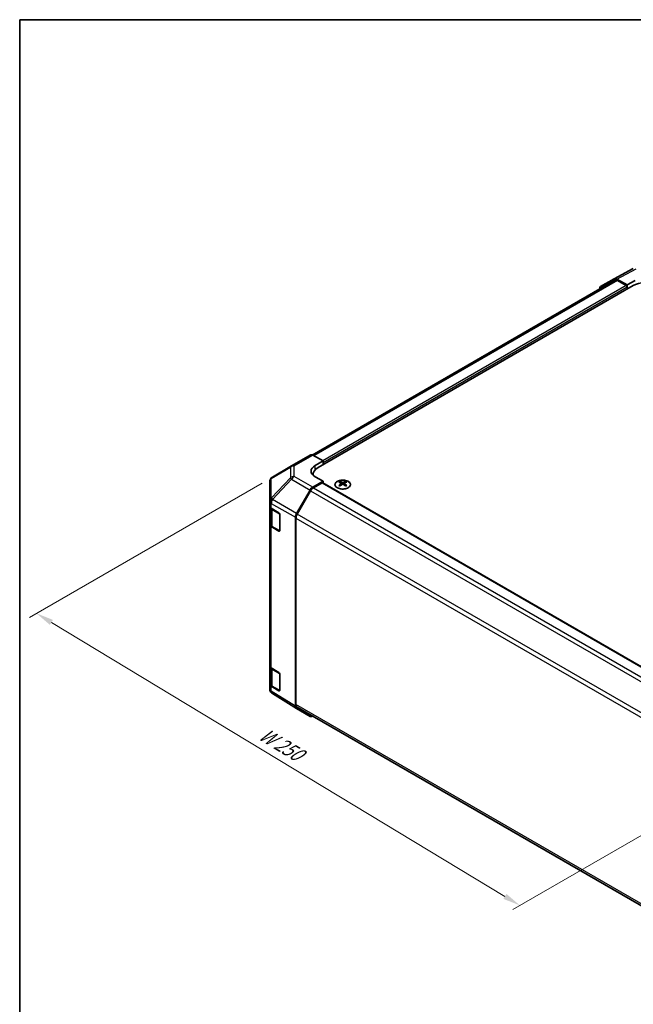
# Model space of a CAD drawing. Units: millimetres. Extents: x 36 to 5766, y -1 to 863.
# Drawn here: x 36 to 256, y 370 to 722 of the extents above; entities that cross this region are included whole.
import ezdxf

# ---------------------------------------------------------------- set-up
doc = ezdxf.new("R2010")
doc.units = ezdxf.units.MM
doc.header["$LTSCALE"] = 2.5
doc.layers.get('Defpoints').update_dxf_attribs({"lineweight": 25})
for name, color, linetype, lineweight in [('Border (ISO)', 7, 'Continuous', 35), ('Dimension (ISO)', 7, 'Continuous', 18), ('Visible (ISO)', 7, 'Continuous', 35), ('Visible Narrow (ISO)', 7, 'Continuous', 25)]:
    doc.layers.add(name, color=color, linetype=linetype, lineweight=lineweight)
doc.styles.add('Note Text (TK)', font='txt')
doc.dimstyles.new('Default - Method 1b (TK)', dxfattribs={"dimscale": 2.5, "dimtxt": 2.5, "dimasz": 2.5, "dimexe": 1, "dimexo": 1.5, "dimgap": 1, "dimtad": 1, "dimtoh": 1, "dimrnd": 1e-08, "dimdsep": 46, "dimtxsty": 'Note Text (TK)', "dimcen": 0.09, "dimdle": 5, "dimclrd": 100, "dimclre": 100, "dimclrt": 7, "dimadec": 1, "dimazin": 1, "dimtfac": 1, "dimtmove": 0, "dimatfit": 3, "dimfxl": 0, "dimtolj": 1, "dimlwd": -1, "dimlwe": -1, "dimarcsym": 0})

# ---------------------------------------------------------------- blocks, each defined once
blk = doc.blocks.new('図面枠 tk図枠')
at = {"layer": 'Border (ISO)'}
for q in [(405.5, 289), (14.5, 8)]:
    blk.add_line((14.5, 289), q, dxfattribs=at)
blk = doc.blocks.new('*D7')
at = {"layer": 'Defpoints', "color": 0, "transparency": 16777216}
for p in [(126.77, 558.81), (42.26, 510.02), (302.83, 455.97)]:
    blk.add_point(p, dxfattribs=at)
at = {"layer": 'Dimension (ISO)', "color": 100, "transparency": 16777216}
for p, q in [((123.06, 556.67), (39.79, 508.59)), ((210.02, 408.71), (47.61, 506.79)), ((299.12, 453.83), (212.89, 404.05))]:
    blk.add_line(p, q, dxfattribs=at)
for points in [[(48.15, 507.68), (47.07, 505.9), (42.26, 510.02)], [(210.55, 409.6), (209.48, 407.82), (215.37, 405.48)]]:
    blk.add_solid(points, dxfattribs=at)
at = {"layer": 'Dimension (ISO)', "color": 7, "transparency": 16777216, "insert": (121.6, 468.07), "char_height": 6.25, "attachment_point": 4, "rotation": 328.8715, "style": 'Note Text (TK)'}
blk.add_mtext('\\A1;{\\Q28.872;\\W0.812;\\H0.830x; W 250}', dxfattribs=at)

msp = doc.modelspace()

# ---------------------------------------------------------------- linework, layer by layer
at = {"layer": 'Visible (ISO)'}
for p, q in [((249.1276, 629.7707), (255.9884, 633.4599)), ((249.3212, 629.2306), (141.0008, 566.6918)), ((143.1037, 562.2313), (255.8873, 627.3469)), ((244.2806, 626.9726), (249.11, 629.7609)), ((253.7659, 627.551), (250.1099, 629.6618)), ((253.4124, 627.3469), (250.3212, 629.1315)), ((253.7659, 627.551), (256.5944, 629.127)), ((253.7659, 626.1221), (253.7659, 627.551)), ((253.7659, 626.1221), (253.7659, 626.7345)), ((133.6248, 562.8655), (140.2312, 566.6797)), ((141.2065, 566.5946), (144.8715, 564.5525)), ((142.0431, 562.9195), (144.8715, 564.5525)), ((144.8715, 564.5525), (144.8715, 563.2519)), ((144.8715, 563.8642), (144.8715, 563.2519)), ((133.6063, 562.8547), (126.7611, 558.8042)), ((125.7796, 557.0829), (125.7796, 550.1794)), ((144.8715, 557.3323), (141.2155, 555.2215)), ((141.3464, 559.7818), (141.3464, 559.3966)), ((144.8715, 557.3323), (142.0431, 558.9083)), ((144.8715, 556.6849), (144.8715, 557.3323)), ((150.9173, 557.2095), (150.9173, 556.8326)), ((152.9679, 557.2095), (152.9679, 556.8326)), ((135.3861, 545.8011), (140.2156, 554.166)), ((140.4268, 553.8796), (135.5984, 545.5165)), ((144.518, 556.7199), (141.4268, 554.9352)), ((144.768, 556.7447), (288.6794, 473.6573)), ((151.4366, 556.5499), (151.4949, 556.0062)), ((151.6255, 556.0967), (151.476, 556.183)), ((152.4092, 556.183), (152.2597, 556.0967)), ((152.4486, 556.5499), (152.3902, 556.0062)), ((125.7796, 550.1794), (125.7796, 548.4344)), ((125.7796, 541.9024), (125.7796, 548.4344)), ((126.0625, 547.8424), (126.0625, 541.9705)), ((126.3409, 547.6322), (129.0665, 546.0027)), ((129.4139, 545.3868), (129.4139, 539.6713)), ((134.972, 476.8499), (134.972, 544.4075)), ((135.1841, 544.1226), (135.1841, 477.3796)), ((125.7796, 541.9024), (125.7796, 491.2796)), ((129.0665, 539.4707), (126.3409, 541.1003)), ((126.7104, 541.0167), (129.3066, 539.5178)), ((125.7796, 484.7476), (125.7796, 491.2796)), ((126.0625, 490.6876), (126.0625, 484.8158)), ((126.3409, 490.4775), (129.0665, 488.848)), ((129.4139, 488.232), (129.4139, 482.5165)), ((125.7796, 484.7476), (125.7796, 483.0026)), ((129.0665, 482.316), (126.3409, 483.9455)), ((126.7104, 483.8619), (129.3066, 482.363)), ((126.1387, 481.8591), (126.1551, 481.8357)), ((135.3688, 475.9447), (126.7441, 481.2781)), ((140.2156, 473.1461), (135.3861, 475.9344)), ((135.5984, 476.4641), (279.2627, 393.5194))]:
    msp.add_line(p, q, dxfattribs=at)
for centre, radius, start, end in [((134.6248, 561.1334), 2, 120, 120.613934), ((127.7796, 557.0829), 2, 120.613934, 180), ((129.4566, 539.7776), 0.3, 240, 251.870746), ((127.7796, 483.0026), 2, 180, 214.871292), ((127.796, 482.9791), 2, 214.871292, 238.268301), ((129.4566, 482.6228), 0.3, 240, 251.870746)]:
    msp.add_arc(centre, radius, start, end, dxfattribs=at)
for centre, major_axis, ratio, start_param, end_param in [((250.1104, 628.0283), (-1.0003, 1.7326), 0.57717444, 5.49793944, 6.28318531), ((250.3212, 627.4985), (-1, 1.7321), 0.57735027, 5.49778714, 6.28318531), ((253.4124, 626.9386), (-0.25, 0.433), 0.57735027, 3.92699082, 5.49778714), ((260.1299, 624.8974), (6, 0), 0.57735027, 0.78539816, 2.35619449), ((245.2809, 625.24), (-1.0003, 1.7326), 0.57717444, 0, 0.7703399), ((141.2312, 564.9476), (-1, 1.7321), 0.57735027, 5.51524044, 6.28318531), ((145.5786, 560.9495), (-4.9998, -0.0743), 0.56718765, 5.48935986, 7.06015619), ((147.3464, 559.7818), (-6, 0), 0.57735027, 5.49778714, 6.40613533), ((145.5786, 558.557), (5, 0), 0.57735027, 2.569384, 2.71912968), ((151.1768, 550.773), (3.2043, 6.7271), 0.62547267, 0.69994966, 0.77562357), ((152.1944, 550.5791), (-4.2226, 6.2245), 0.52483389, 5.52432463, 5.6901366), ((151.6908, 550.2884), (3.2346, -6.7906), 0.62547267, 2.47033009, 2.63614206), ((152.1944, 550.2884), (3.2346, 6.7906), 0.62547267, 0.5054506, 0.67126257), ((151.6908, 550.5791), (-4.2226, -6.2245), 0.52483389, 3.73464136, 3.90045333), ((152.7083, 550.773), (3.2043, -6.7271), 0.62547267, 2.36596909, 2.44164299), ((141.2159, 553.5885), (1, 1.7321), 0.57752615, 0.78555046, 1.57079633), ((141.4268, 553.3022), (-1, -1.7321), 0.57735027, 3.92699082, 4.71238898), ((144.518, 556.3117), (0.25, 0.433), 0.57735027, 0, 0.78539816), ((152.1944, 550.2884), (3.2346, 6.7906), 0.62547267, 0.80431066, 0.97012263), ((151.1768, 549.8888), (-4.183, 6.1663), 0.52483389, 5.41996363, 5.49563754), ((151.6908, 550.5791), (-4.2226, -6.2245), 0.52483389, 4.03350142, 4.19931339), ((152.1944, 550.5791), (-4.2226, 6.2245), 0.52483389, 5.22546457, 5.39127654), ((151.6908, 550.2884), (3.2346, -6.7906), 0.62547267, 2.17147002, 2.33728199), ((152.7083, 549.8888), (-4.183, -6.1663), 0.52483389, 3.92914042, 4.00481433), ((127.7796, 548.4344), (-2, 0), 0.57735027, 0, 0.76794487), ((129.0665, 545.5945), (-0.2436, 0.4367), 0.56718765, 3.9354181, 5.50621443), ((136.3864, 545.2236), (1, 1.7321), 0.57752615, 1.57079633, 2.3560422), ((136.5984, 544.9391), (-1, -1.7321), 0.57735027, 4.71238898, 5.49778714), ((127.7796, 541.9024), (-2, 0), 0.57735027, 0, 0.76794487), ((129.0665, 539.879), (-0.2436, 0.4367), 0.56718765, 2.36462177, 3.9354181), ((127.7796, 491.2796), (-2, 0), 0.57735027, 0, 0.76794487), ((129.0665, 488.4397), (-0.2436, 0.4367), 0.56718765, 3.9354181, 5.50621443), ((127.7796, 484.7476), (-2, 0), 0.57735027, 0, 0.76794487), ((129.0665, 482.7242), (-0.2436, 0.4367), 0.56718765, 2.36462177, 3.9354181), ((136.3864, 477.667), (-1.0003, -1.7326), 0.57717444, 5.49793944, 6.28318531), ((136.5984, 478.1961), (-1, -1.7321), 0.57735027, 5.49778714, 6.28318531), ((141.2159, 474.8787), (-1.0003, -1.7326), 0.57717444, 0, 0.7703399)]:
    msp.add_ellipse(centre, major_axis=major_axis, ratio=ratio, start_param=start_param, end_param=end_param, dxfattribs=at)
for points, knots in [([(149.9767, 557.2565), (149.7663, 557.135), (149.5898, 556.9939), (149.3225, 556.6862), (149.2318, 556.5197), (149.1459, 556.1792), (149.1502, 556.0053), (149.2528, 555.6673), (149.351, 555.5034), (149.6315, 555.2011), (149.8143, 555.063), (150.2458, 554.8268), (150.4945, 554.7289), (151.0326, 554.5834), (151.3218, 554.5358), (151.9114, 554.4956), (152.2118, 554.503), (152.7933, 554.5721), (153.0744, 554.6337), (153.5891, 554.8052), (153.8225, 554.9149), (154.218, 555.1717), (154.38, 555.3187), (154.6157, 555.6349), (154.6895, 555.8041), (154.7409, 556.1468), (154.7191, 556.3201), (154.5828, 556.6539), (154.4682, 556.8143), (154.1576, 557.1067), (153.9611, 557.2385), (153.5065, 557.4597), (153.2483, 557.549), (152.6965, 557.6761), (152.403, 557.7139), (151.8103, 557.7341), (151.5112, 557.7166), (150.9376, 557.628), (150.6632, 557.5569), (150.2573, 557.4028), (150.1102, 557.3336), (149.9767, 557.2565)], [0, 0, 0, 0, 0.32060968, 0.32060968, 0.64072744, 0.64072744, 0.95891785, 0.95891785, 1.27728737, 1.27728737, 1.59750072, 1.59750072, 1.91811185, 1.91811185, 2.23863588, 2.23863588, 2.55908567, 2.55908567, 2.87954744, 2.87954744, 3.20010105, 3.20010105, 3.52069551, 3.52069551, 3.84055924, 3.84055924, 4.15845831, 4.15845831, 4.47722405, 4.47722405, 4.79759961, 4.79759961, 5.11820536, 5.11820536, 5.43871051, 5.43871051, 5.75915574, 5.75915574, 6.07962925, 6.07962925, 6.28318531, 6.28318531, 6.28318531, 6.28318531]), ([(151.7998, 556.864), (151.8177, 556.8551), (151.8405, 556.8474), (151.8902, 556.8372), (151.9172, 556.8346), (151.9679, 556.8346), (151.9949, 556.8372), (152.0447, 556.8474), (152.0674, 556.8551), (152.0854, 556.864)], [0.0307191633, 0.0307191633, 0.0307191633, 0.0307191633, 0.0383195288, 0.0383195288, 0.0459198942, 0.0459198942, 0.0535202597, 0.0535202597, 0.0611206252, 0.0611206252, 0.0611206252, 0.0611206252]), ([(151.3783, 556.4557), (151.3961, 556.4675), (151.4115, 556.4818), (151.4319, 556.5121), (151.437, 556.5281), (151.437, 556.5574), (151.4319, 556.5726), (151.4115, 556.5997), (151.3961, 556.6116), (151.3783, 556.6207)], [0.0307191633, 0.0307191633, 0.0307191633, 0.0307191633, 0.0383195288, 0.0383195288, 0.0459198942, 0.0459198942, 0.0535202597, 0.0535202597, 0.0611206252, 0.0611206252, 0.0611206252, 0.0611206252]), ([(152.0854, 556.2124), (152.0674, 556.224), (152.0447, 556.2341), (151.9949, 556.2475), (151.9679, 556.2508), (151.9172, 556.2508), (151.8902, 556.2475), (151.8405, 556.2341), (151.8177, 556.224), (151.7998, 556.2124)], [0.0307191633, 0.0307191633, 0.0307191633, 0.0307191633, 0.0383195288, 0.0383195288, 0.0459198942, 0.0459198942, 0.0535202597, 0.0535202597, 0.0611206252, 0.0611206252, 0.0611206252, 0.0611206252]), ([(152.5069, 556.6207), (152.4891, 556.6116), (152.4737, 556.5997), (152.4532, 556.5726), (152.4482, 556.5574), (152.4482, 556.5281), (152.4532, 556.5121), (152.4737, 556.4818), (152.4891, 556.4675), (152.5069, 556.4557)], [0.0307191633, 0.0307191633, 0.0307191633, 0.0307191633, 0.0383195288, 0.0383195288, 0.0459198942, 0.0459198942, 0.0535202597, 0.0535202597, 0.0611206252, 0.0611206252, 0.0611206252, 0.0611206252]), ([(126.0625, 541.9705), (126.0625, 541.8919), (126.0733, 541.8134), (126.1149, 541.6619), (126.1455, 541.5889), (126.2229, 541.4513), (126.2697, 541.3867), (126.376, 541.2662), (126.4356, 541.2103), (126.5654, 541.1072), (126.6357, 541.0598), (126.7104, 541.0167)], [5.497787144, 5.497787144, 5.497787144, 5.497787144, 5.654866776, 5.654866776, 5.811946409, 5.811946409, 5.969026042, 5.969026042, 6.126105675, 6.126105675, 6.283185307, 6.283185307, 6.283185307, 6.283185307]), ([(126.0625, 484.8158), (126.0625, 484.7372), (126.0733, 484.6586), (126.1149, 484.5071), (126.1455, 484.4341), (126.2229, 484.2966), (126.2697, 484.2319), (126.376, 484.1114), (126.4356, 484.0556), (126.5654, 483.9524), (126.6357, 483.9051), (126.7104, 483.8619)], [5.497787144, 5.497787144, 5.497787144, 5.497787144, 5.654866776, 5.654866776, 5.811946409, 5.811946409, 5.969026042, 5.969026042, 6.126105675, 6.126105675, 6.283185307, 6.283185307, 6.283185307, 6.283185307])]:
    msp.add_open_spline(points, degree=3, knots=knots, dxfattribs=at)
at = {"layer": 'Visible Narrow (ISO)'}
for p, q in [((250.1099, 629.6618), (256.9603, 633.3454)), ((250.3212, 629.1315), (141.6124, 566.3685)), ((253.4124, 627.3469), (144.7584, 564.6155)), ((253.7659, 626.7345), (144.8715, 563.8642)), ((134.6002, 562.7804), (141.2065, 566.5946)), ((126.3567, 558.2404), (133.2019, 562.2909)), ((133.2019, 562.2909), (133.2019, 558.5513)), ((134.6002, 559.0408), (134.6002, 562.7804)), ((142.0431, 561.4019), (142.0431, 562.9195)), ((126.3567, 551.3369), (126.3567, 558.2404)), ((133.2019, 558.5513), (126.3731, 551.3408)), ((126.7614, 550.7806), (133.5902, 557.9911)), ((133.5902, 557.9911), (140.2156, 554.166)), ((141.2155, 555.2215), (134.6002, 559.0408)), ((151.7998, 556.864), (151.7501, 556.1801)), ((152.0854, 556.864), (152.135, 556.1801)), ((140.4268, 553.8796), (284.4894, 470.705)), ((141.4268, 554.9352), (285.4974, 471.756)), ((144.518, 556.7199), (288.5355, 473.5713)), ((151.3783, 556.4557), (151.4151, 555.9491)), ((152.5069, 556.4557), (152.4701, 555.9491)), ((126.3731, 551.3408), (126.3567, 551.3369)), ((135.3861, 545.8011), (126.7614, 550.7806)), ((126.3409, 549.3773), (126.3573, 549.3812)), ((126.3409, 547.6322), (126.3409, 549.3773)), ((126.3573, 549.3812), (134.972, 544.4075)), ((126.6483, 547.1961), (129.2444, 545.6972)), ((126.6483, 541.154), (126.6483, 547.1961)), ((129.2444, 545.6972), (129.2444, 539.6551)), ((135.1841, 544.1226), (279.2277, 460.959)), ((279.703, 462.3176), (135.5984, 545.5165)), ((126.3409, 490.4775), (126.3409, 541.1003)), ((129.2444, 539.6551), (126.6483, 541.154)), ((129.2273, 539.5636), (129.0665, 539.4707)), ((126.6483, 490.0413), (129.2444, 488.5424)), ((126.6483, 483.9993), (126.6483, 490.0413)), ((129.2444, 488.5424), (129.2444, 482.5004)), ((126.3409, 482.2005), (126.3409, 483.9455)), ((129.2444, 482.5004), (126.6483, 483.9993)), ((126.3573, 482.177), (126.3409, 482.2005)), ((134.972, 476.8499), (126.3573, 482.177)), ((129.2273, 482.4088), (129.0665, 482.316)), ((279.2218, 394.2195), (135.1841, 477.3796))]:
    msp.add_line(p, q, dxfattribs=at)
for centre, major_axis, ratio, start_param, end_param in [((134.6248, 561.1334), (-1.0185, 1.7212), 0.62311586, 0, 0.53477327), ((134.6248, 561.1334), (2, 0), 0.82355985, 1.58313735, 2.362365), ((134.6248, 561.1334), (-1, 1.7321), 0.57735027, 5.51524044, 6.28318531), ((127.7796, 557.0829), (-2, 0), 0.82355985, 5.50395766, 6.28318531), ((127.7796, 557.0829), (-1.0185, 1.7212), 0.62311586, 0, 0.53477327), ((134.6248, 557.3938), (-2, 0), 0.82355985, 4.72473001, 5.50395766), ((134.6248, 557.3938), (1.4521, -1.3753), 0.17060601, 3.55806844, 4.09248298), ((134.6248, 557.3938), (1, 1.7321), 0.59732368, 0.78555046, 1.57079633), ((127.7796, 550.1794), (-2, 0), 0.82355985, 5.50395766, 6.28318531), ((127.7796, 550.1794), (-2, 0), 0.57735027, 0, 0.76794487), ((127.7796, 550.1794), (0.4654, -1.9451), 0.81333812, 3.89639018, 4.93693038), ((127.796, 550.1833), (0.4654, -1.9451), 0.81333812, 3.89639018, 4.93693038), ((127.796, 550.1833), (1, 1.7321), 0.59732368, 1.57079633, 2.3560422), ((127.796, 550.1833), (1.4521, -1.3753), 0.17060601, 3.55806844, 4.09248298), ((128.0625, 548.0126), (-2, 0), 0.57735027, 0.17230646, 0.78539816), ((126.8604, 547.3186), (0.15, 0.2598), 0.57735027, 1.55312792, 2.35619449), ((129.4566, 545.8197), (-0.15, -0.2598), 0.57735027, 5.06241541, 5.49778714), ((129.4566, 545.8197), (0.3, 0), 0.57735027, 3.92699082, 4.35470074), ((128.0625, 541.9705), (-2, 0), 0.57735027, 0, 0.78539816), ((126.8604, 541.2765), (-0.15, -0.2598), 0.57735027, 5.49778714, 6.28318531), ((129.4566, 539.7776), (-0.3, 0), 0.57735027, 0.78539816, 1.41187565), ((129.4566, 539.7776), (-0.15, -0.2598), 0.57735027, 5.49778714, 6.28318531), ((128.0625, 490.8578), (-2, 0), 0.57735027, 0.17230646, 0.78539816), ((126.8604, 490.1638), (0.15, 0.2598), 0.57735027, 1.55312792, 2.35619449), ((129.4566, 488.6649), (-0.15, -0.2598), 0.57735027, 5.06241541, 5.49778714), ((129.4566, 488.6649), (0.3, 0), 0.57735027, 3.92699082, 4.35470074), ((127.7796, 483.0026), (-2, 0), 0.57735027, 0, 0.76794487), ((128.0625, 484.8158), (-2, 0), 0.57735027, 0, 0.78539816), ((126.8604, 484.1217), (-0.15, -0.2598), 0.57735027, 5.49778714, 6.28318531), ((127.7796, 483.0026), (-1.6409, -1.1435), 0.14347132, 5.67288282, 6.28318531), ((127.796, 482.9791), (-1.6409, -1.1435), 0.14347132, 5.67288282, 6.28318531), ((127.796, 482.9791), (-1.0519, -1.701), 0.57717444, 5.51538742, 6.28318531), ((129.4566, 482.6228), (-0.3, 0), 0.57735027, 0.78539816, 1.41187565), ((129.4566, 482.6228), (-0.15, -0.2598), 0.57735027, 5.49778714, 6.28318531)]:
    msp.add_ellipse(centre, major_axis=major_axis, ratio=ratio, start_param=start_param, end_param=end_param, dxfattribs=at)
msp.add_ellipse((151.9426, 556.1233), major_axis=(2.7768, 0), ratio=0.57735027, dxfattribs=at)

# ---------------------------------------------------------------- block references
at = {"xscale": 2.5, "yscale": 2.5, "zscale": 2.5}
msp.add_blockref('図面枠 tk図枠', (0, 0), dxfattribs=at)

# ---------------------------------------------------------------- dimensions: what is measured, and where the dimension line sits
at = {"layer": 'Dimension (ISO)', "color": 100, "true_color": 0x00ff3f}
dim = msp.add_linear_dim(base=(42.2614, 510.0183), p1=(302.8279, 455.9744), p2=(126.7709, 558.8099), angle=328.871523, text='{\\Q28.872;\\W0.812;\\H0.830x; W 250}', dimstyle='Default - Method 1b (TK)', override={"dimtoh": 0, "dimdec": 2, "dimlfac": 1.222224, "dimtp": 0, "dimtm": 0, "dimtdec": 2, "dimtofl": 0, "dimatfit": 1}, dxfattribs=at)
dim.commit()
dim.dimension.update_dxf_attribs({"geometry": '*D7', "text_midpoint": (127.5619, 458.5039), "dimtype": 160})

doc.saveas('drawing.dxf')
